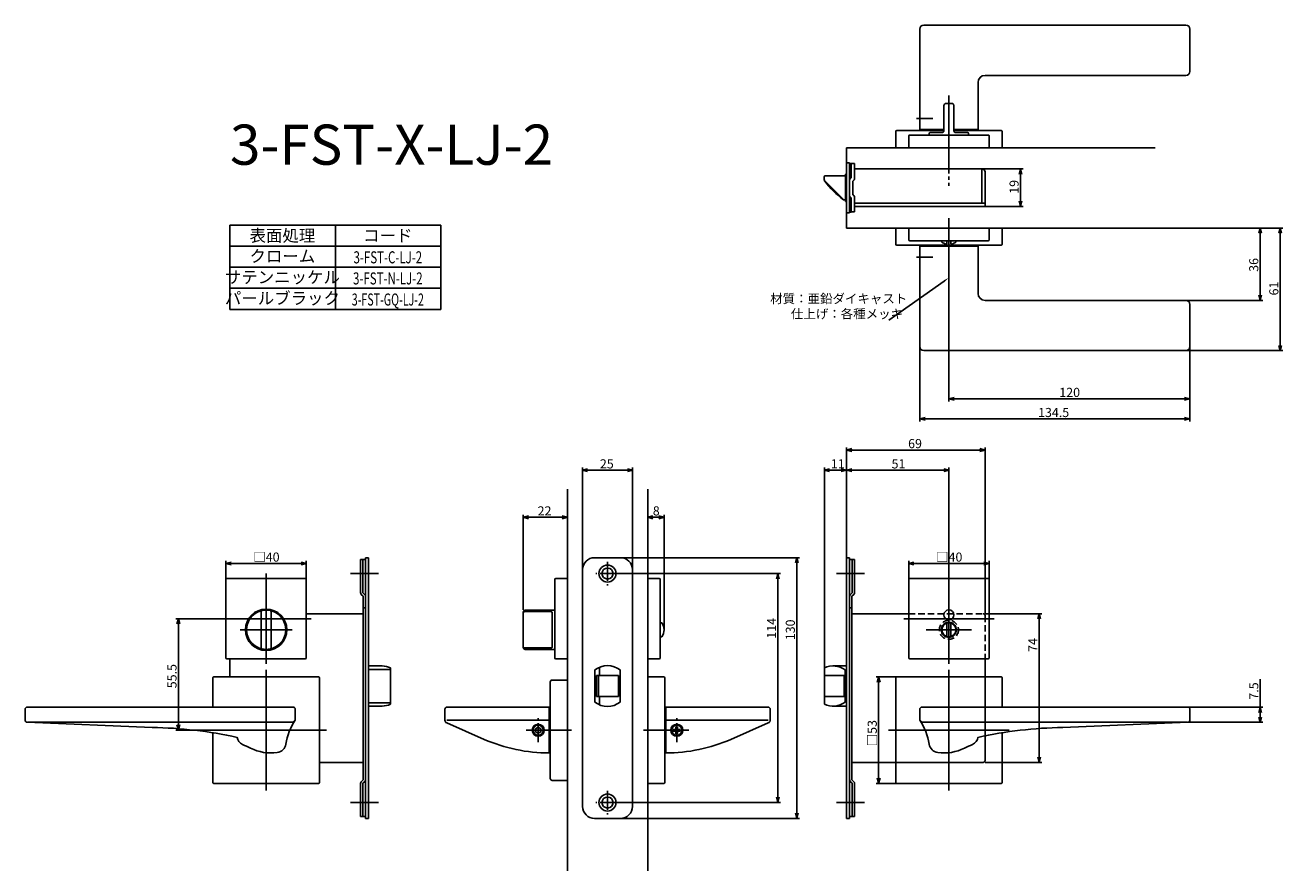
# Model space of a CAD drawing. Extents: x 3548 to 4174, y -2875 to -2454.
import ezdxf
from ezdxf.enums import TextEntityAlignment as Align

# ---------------------------------------------------------------- set-up
doc = ezdxf.new("R2010")
doc.units = 0
doc.header["$LTSCALE"] = 0.5
doc.linetypes.add('CENTER2', pattern=[28.575, 19.05, -3.175, 3.175, -3.175])
doc.linetypes.add('HIDDEN', pattern=[9.525, 6.35, -3.175])
doc.layers.get('0').update_dxf_attribs({"linetype": 'CONTINUOUS'})
for name, color, linetype in [('01', 1, 'CONTINUOUS'), ('1CENTER', 7, 'CENTER2'), ('1DIM', 7, 'CONTINUOUS'), ('1HIDDEN', 7, 'HIDDEN'), ('1TEXT', 7, 'CONTINUOUS')]:
    doc.layers.add(name, color=color, linetype=linetype)
doc.styles.get("Standard").update_dxf_attribs({"font": 'txt.shx', "bigfont": 'extfont.shx'})

msp = doc.modelspace()

# ---------------------------------------------------------------- linework, layer by layer
at = {"linetype": 'BYBLOCK'}
for p, q in [((4043.09, -2527.65), (4043.79, -2525.05)), ((4043.79, -2525.05), (4044.48, -2527.65)), ((4043.79, -2525.05), (4043.79, -2527.65)), ((4043.79, -2543.85), (4043.09, -2541.25)), ((4044.48, -2541.25), (4043.79, -2543.85)), ((4043.79, -2543.85), (4043.79, -2541.25)), ((4162.43, -2557.16), (4163.13, -2554.56)), ((4163.13, -2554.56), (4163.82, -2557.16)), ((4163.13, -2554.56), (4163.13, -2557.16)), ((4172.43, -2557.16), (4173.13, -2554.56)), ((4173.13, -2554.56), (4173.82, -2557.16)), ((4173.13, -2554.56), (4173.13, -2557.16)), ((4163.13, -2590.56), (4162.43, -2587.96)), ((4163.82, -2587.96), (4163.13, -2590.56)), ((4163.13, -2590.56), (4163.13, -2587.96)), ((4173.13, -2615.56), (4172.43, -2612.96)), ((4173.82, -2612.96), (4173.13, -2615.56)), ((4173.13, -2615.56), (4173.13, -2612.96)), ((4008.13, -2639.56), (4010.73, -2638.86)), ((4010.73, -2640.25), (4008.13, -2639.56)), ((4008.13, -2639.56), (4010.73, -2639.56)), ((4125.53, -2638.86), (4128.13, -2639.56)), ((4128.13, -2639.56), (4125.53, -2640.25)), ((4128.13, -2639.56), (4125.53, -2639.56)), ((3993.63, -2649.56), (3996.23, -2648.86)), ((4125.53, -2648.86), (4128.13, -2649.56)), ((3996.23, -2650.25), (3993.63, -2649.56)), ((3993.63, -2649.56), (3996.23, -2649.56)), ((4128.13, -2649.56), (4125.53, -2650.25)), ((4128.13, -2649.56), (4125.53, -2649.56)), ((3623.74, -2751.65), (3624.43, -2749.05)), ((3624.43, -2749.05), (3625.13, -2751.65)), ((3624.43, -2749.05), (3624.43, -2751.65)), ((4162.43, -2795.65), (4163.13, -2793.05)), ((4163.13, -2793.05), (4163.82, -2795.65)), ((4163.13, -2793.05), (4163.13, -2795.65)), ((4163.13, -2800.59), (4162.43, -2797.99)), ((4163.82, -2797.99), (4163.13, -2800.59)), ((4163.13, -2800.59), (4163.13, -2797.99)), ((3624.43, -2804.55), (3623.74, -2801.95)), ((3625.13, -2801.95), (3624.43, -2804.55)), ((3624.43, -2804.55), (3624.43, -2801.95))]:
    msp.add_line(p, q, dxfattribs=at)
at = {"layer": '01'}
for p, q in [((3995.63, -2453.55), (4126.13, -2453.55)), ((3993.63, -2505.55), (3993.63, -2455.55)), ((4128.13, -2476.55), (4128.13, -2455.55)), ((4026.13, -2478.55), (4126.13, -2478.55)), ((4022.63, -2505.55), (4022.63, -2482.05)), ((4009.63, -2492.55), (4006.63, -2492.55)), ((4008.13, -2519.55), (4008.13, -2488.64)), ((4005.63, -2493.55), (4005.63, -2506.05)), ((4010.63, -2493.55), (4010.63, -2506.05)), ((3981.63, -2514.55), (3981.63, -2506.55)), ((3982.13, -2506.05), (4005.63, -2506.05)), ((3988.13, -2514.55), (3988.13, -2508.75)), ((3988.63, -2508.25), (4027.63, -2508.25)), ((3993.63, -2505.55), (4005.63, -2505.55)), ((3998.38, -2507.55), (3998.38, -2508.25)), ((4004.63, -2507.05), (3998.88, -2507.05)), ((4010.63, -2505.55), (4022.63, -2505.55)), ((4010.63, -2506.05), (4034.13, -2506.05)), ((4017.38, -2507.05), (4011.63, -2507.05)), ((4017.88, -2507.55), (4017.88, -2508.25)), ((4028.13, -2514.55), (4028.13, -2508.75)), ((4034.63, -2514.55), (4034.63, -2506.55)), ((3957.13, -2514.55), (4110.88, -2514.55)), ((3981.63, -2514.55), (4034.63, -2514.55)), ((4028.13, -2514.55), (3988.13, -2514.55)), ((3981.63, -2554.56), (4034.63, -2554.56)), ((3981.63, -2554.56), (3981.63, -2562.56)), ((3988.13, -2554.55), (4028.13, -2554.55)), ((3988.13, -2554.55), (3988.13, -2560.35)), ((4008.13, -2549.56), (4008.13, -2576.06)), ((4028.13, -2554.55), (4028.13, -2560.35)), ((4034.63, -2554.56), (4034.63, -2562.56)), ((4027.63, -2560.85), (3988.63, -2560.85)), ((4004.63, -2561.58), (4004.63, -2560.85)), ((4007.13, -2562.25), (4007.13, -2560.85)), ((4009.13, -2562.25), (4009.13, -2560.85)), ((4011.63, -2561.58), (4011.63, -2560.85)), ((3982.13, -2563.06), (4034.13, -2563.06)), ((3993.63, -2563.56), (4022.63, -2563.56)), ((3993.63, -2563.56), (3993.63, -2613.56)), ((4022.63, -2563.56), (4022.63, -2587.06)), ((4026.13, -2590.56), (4126.13, -2590.56)), ((4128.13, -2592.56), (4128.13, -2613.56)), ((3995.63, -2615.56), (4126.13, -2615.56)), ((3957.13, -2718.68), (3957.13, -2663.75)), ((4023.53, -2665.05), (3959.73, -2665.05)), ((4026.13, -2746.56), (4026.13, -2663.75)), ((3825.63, -2724.55), (3825.63, -2673.83)), ((3850.63, -2724.55), (3850.63, -2673.83)), ((3946.13, -2776.55), (3946.13, -2673.83)), ((3957.13, -2718.68), (3957.13, -2673.83)), ((3957.13, -2718.68), (3957.13, -2673.83)), ((4008.13, -2754.55), (4008.13, -2673.83)), ((3828.23, -2675.13), (3848.03, -2675.13)), ((3948.73, -2675.13), (3954.53, -2675.13)), ((3959.73, -2675.13), (4005.53, -2675.13)), ((3818.13, -2684.55), (3818.13, -2874.55)), ((3858.13, -2684.55), (3858.13, -2874.55)), ((3796.13, -2744.55), (3796.13, -2697.25)), ((3815.53, -2698.55), (3798.73, -2698.55)), ((3818.13, -2729.05), (3818.13, -2697.25)), ((3858.13, -2729.05), (3858.13, -2697.25)), ((3860.73, -2698.55), (3863.7, -2698.55)), ((3866.3, -2754.55), (3866.3, -2697.25)), ((3648.13, -2729.55), (3648.13, -2720.25)), ((3650.73, -2721.55), (3685.53, -2721.55)), ((3688.13, -2729.55), (3688.13, -2720.25)), ((3844.6, -2718.65), (3933.65, -2718.65)), ((3932.35, -2721.25), (3932.35, -2845.85)), ((3988.13, -2729.55), (3988.13, -2720.25)), ((3990.73, -2721.55), (4025.53, -2721.55)), ((4028.13, -2729.55), (4028.13, -2720.25)), ((3648.13, -2768.55), (3648.13, -2729.55)), ((3687.63, -2729.05), (3648.63, -2729.05)), ((3668.13, -2726.55), (3668.13, -2771.55)), ((3688.13, -2768.55), (3688.13, -2729.55)), ((3724.13, -2726.55), (3710.13, -2726.55)), ((3811.83, -2768.55), (3811.83, -2729.55)), ((3818.13, -2729.05), (3812.33, -2729.05)), ((3818.13, -2729.05), (3818.13, -2769.05)), ((3844, -2726.55), (3924.29, -2726.55)), ((3858.13, -2729.05), (3858.13, -2769.05)), ((3858.13, -2729.05), (3863.93, -2729.05)), ((3864.43, -2768.55), (3864.43, -2729.55)), ((3922.99, -2729.15), (3922.99, -2837.95)), ((3952.13, -2726.55), (3966.13, -2726.55)), ((3988.13, -2768.55), (3988.13, -2729.55)), ((3988.63, -2729.05), (4027.63, -2729.05)), ((4008.13, -2726.55), (4008.13, -2771.55)), ((4028.13, -2768.55), (4028.13, -2729.55)), ((3690.63, -2749.05), (3645.63, -2749.05)), ((3665.63, -2763.59), (3665.63, -2745.52)), ((3670.63, -2745.52), (3670.63, -2763.59)), ((3796.13, -2745.93), (3796.13, -2763.17)), ((3797.13, -2745.52), (3809.63, -2745.52)), ((3810.63, -2745.99), (3810.63, -2763.12)), ((3985.63, -2749.05), (4030.63, -2749.05)), ((4008.13, -2743.24), (4008.13, -2765.87)), ((4026.13, -2746.56), (4054.43, -2746.56)), ((4053.13, -2749.16), (4053.13, -2817.95)), ((3655.13, -2754.55), (3681.13, -2754.55)), ((3865.17, -2751.05), (3864.43, -2751.05)), ((4019.44, -2754.55), (3996.81, -2754.55)), ((4007.13, -2757.91), (4007.13, -2751.2)), ((4009.13, -2757.91), (4009.13, -2751.2)), ((3865.17, -2758.05), (3864.43, -2758.05)), ((3796.13, -2763.17), (3796.13, -2763.3)), ((3809.63, -2763.59), (3797.13, -2763.59)), ((3687.63, -2769.05), (3648.63, -2769.05)), ((3818.13, -2769.05), (3812.33, -2769.05)), ((3858.13, -2769.05), (3863.93, -2769.05)), ((3988.63, -2769.05), (4027.63, -2769.05)), ((3641.63, -2778.55), (3641.63, -2793.05)), ((3642.13, -2778.05), (3694.13, -2778.05)), ((3668.13, -2774.55), (3668.13, -2834.55)), ((3668.13, -2774.55), (3668.13, -2834.55)), ((3668.13, -2774.55), (3668.13, -2834.55)), ((3694.63, -2778.55), (3694.63, -2830.55)), ((3809.63, -2828.55), (3809.63, -2780.55)), ((3818.13, -2779.55), (3810.63, -2779.55)), ((3818.13, -2779.55), (3818.13, -2829.55)), ((3858.13, -2831.05), (3858.13, -2778.05)), ((3858.13, -2778.05), (3866.13, -2778.05)), ((3866.63, -2830.55), (3866.63, -2778.55)), ((3982.13, -2778.05), (3971.83, -2778.05)), ((3973.13, -2780.65), (3973.13, -2828.45)), ((3981.63, -2778.55), (3981.63, -2830.55)), ((4034.13, -2778.05), (3982.13, -2778.05)), ((4008.13, -2774.55), (4008.13, -2834.55)), ((4026.13, -2778.05), (4026.13, -2819.55)), ((4034.63, -2778.55), (4034.63, -2793.05)), ((3681.63, -2793.05), (3549.13, -2793.05)), ((3758.13, -2793.05), (3809.13, -2793.05)), ((3809.13, -2815.86), (3809.13, -2793.05)), ((3918.13, -2793.05), (3867.13, -2793.05)), ((3867.13, -2815.86), (3867.13, -2793.05)), ((3994.63, -2793.05), (4127.13, -2793.05)), ((3548.13, -2794.05), (3548.13, -2799.59)), ((3682.63, -2794.05), (3682.63, -2799.55)), ((3757.13, -2799.56), (3757.13, -2794.05)), ((3758.13, -2799.55), (3809.13, -2799.55)), ((3918.13, -2799.55), (3867.13, -2799.55)), ((3919.13, -2799.56), (3919.13, -2794.05)), ((3993.63, -2794.05), (3993.63, -2799.55)), ((4128.13, -2794.05), (4128.13, -2799.59)), ((3611.33, -2803.19), (3549.09, -2800.59)), ((3549.53, -2800.55), (3680.89, -2800.55)), ((3698.13, -2804.55), (3638.13, -2804.55)), ((3698.13, -2804.55), (3638.13, -2804.55)), ((3698.13, -2804.55), (3638.13, -2804.55)), ((3641.63, -2805.81), (3641.63, -2830.55)), ((3758.05, -2800.95), (3776.78, -2809.11)), ((3820.25, -2804.55), (3797.63, -2804.55)), ((3803.63, -2803.05), (3802.33, -2803.8)), ((3802.33, -2803.8), (3802.33, -2805.3)), ((3802.33, -2805.3), (3803.63, -2806.05)), ((3804.93, -2803.8), (3803.63, -2803.05)), ((3803.63, -2806.05), (3804.93, -2805.3)), ((3804.93, -2805.3), (3804.93, -2803.8)), ((3856, -2804.55), (3878.63, -2804.55)), ((3871.73, -2804.15), (3870.88, -2804.15)), ((3870.88, -2804.95), (3870.88, -2804.15)), ((3871.73, -2804.95), (3870.88, -2804.95)), ((3872.23, -2802.8), (3872.23, -2803.65)), ((3872.23, -2802.8), (3873.03, -2802.8)), ((3872.23, -2806.3), (3872.23, -2805.45)), ((3873.03, -2802.8), (3873.03, -2803.65)), ((3873.03, -2806.3), (3873.03, -2805.45)), ((3873.53, -2804.15), (3874.38, -2804.15)), ((3873.53, -2804.95), (3874.38, -2804.95)), ((3874.38, -2804.15), (3874.38, -2804.95)), ((3918.21, -2800.95), (3899.48, -2809.11)), ((3978.13, -2804.55), (4038.13, -2804.55)), ((4126.72, -2800.55), (3995.36, -2800.55)), ((4034.63, -2805.81), (4034.63, -2830.55)), ((4064.93, -2803.19), (4127.17, -2800.59)), ((3653.66, -2808.1), (3653.63, -2808.08)), ((3873.03, -2806.3), (3872.23, -2806.3)), ((4022.59, -2808.1), (4022.63, -2808.08)), ((3981.63, -2820.55), (4025.13, -2820.55)), ((4026.13, -2820.55), (4054.43, -2820.55)), ((3818.13, -2829.55), (3810.63, -2829.55)), ((3694.13, -2831.05), (3642.13, -2831.05)), ((3858.13, -2831.05), (3866.13, -2831.05)), ((3982.13, -2831.05), (3971.83, -2831.05)), ((3982.13, -2831.05), (4034.13, -2831.05)), ((3724.13, -2840.55), (3710.13, -2840.55)), ((3844, -2840.55), (3924.29, -2840.55)), ((3952.13, -2840.55), (3966.13, -2840.55)), ((3844.53, -2848.45), (3933.65, -2848.45))]:
    msp.add_line(p, q, dxfattribs=at)
at = {"layer": '01', "linetype": 'BYBLOCK'}
for p, q in [((3957.13, -2514.55), (3957.13, -2554.55)), ((3957.13, -2522.15), (3958.63, -2522.15)), ((3957.13, -2546.95), (3957.13, -2522.15)), ((3958.63, -2522.15), (3958.63, -2546.95)), ((3958.63, -2522.35), (3961.13, -2522.35)), ((3959.53, -2529.55), (3959.53, -2522.35)), ((3961.13, -2529.72), (3961.13, -2522.35)), ((3946.03, -2529.75), (3946.03, -2529.05)), ((3946.03, -2530.13), (3946.03, -2529.75)), ((3956.63, -2528.55), (3946.53, -2528.55)), ((3957.13, -2527.7), (3956.63, -2527.7)), ((3956.63, -2541.4), (3956.63, -2527.7)), ((4024.53, -2525.05), (3961.13, -2525.05)), ((4024.53, -2542.25), (4024.53, -2525.05)), ((4026.13, -2543.85), (4026.13, -2526.65)), ((3946.23, -2530.88), (3946.23, -2531.05)), ((3955.68, -2540.41), (3946.47, -2531.19)), ((3960.23, -2537.95), (3960.23, -2531.15)), ((3956.63, -2540.55), (3955.83, -2540.55)), ((3956.63, -2540.55), (3956.03, -2540.55)), ((3956.63, -2541.4), (3957.13, -2541.4)), ((3959.53, -2539.55), (3959.53, -2546.65)), ((3961.13, -2546.55), (3961.13, -2539.39)), ((4026.13, -2542.25), (3961.13, -2542.25)), ((3957.13, -2546.95), (3958.63, -2546.95)), ((3959.53, -2546.65), (3958.63, -2546.65)), ((3961.13, -2546.55), (3959.53, -2546.55)), ((3978.56, -2543.85), (3961.13, -2543.85)), ((4026.13, -2543.85), (3975.73, -2543.85)), ((3957.13, -2554.56), (4110.88, -2554.56)), ((3957.13, -2665.05), (3959.73, -2664.36)), ((3959.73, -2665.75), (3957.13, -2665.05)), ((3957.13, -2665.05), (3959.73, -2665.05)), ((4023.53, -2664.36), (4026.13, -2665.05)), ((4026.13, -2665.05), (4023.53, -2665.75)), ((4026.13, -2665.05), (4023.53, -2665.05)), ((3825.63, -2675.13), (3828.23, -2674.44)), ((3828.23, -2675.83), (3825.63, -2675.13)), ((3825.63, -2675.13), (3828.23, -2675.13)), ((3848.03, -2674.44), (3850.63, -2675.13)), ((3850.63, -2675.13), (3848.03, -2675.83)), ((3850.63, -2675.13), (3848.03, -2675.13)), ((3946.13, -2675.13), (3948.73, -2674.44)), ((3948.73, -2675.83), (3946.13, -2675.13)), ((3946.13, -2675.13), (3948.73, -2675.13)), ((3954.53, -2674.44), (3957.13, -2675.13)), ((3957.13, -2675.13), (3954.53, -2675.83)), ((3957.13, -2675.13), (3954.53, -2675.13)), ((3957.13, -2675.13), (3959.73, -2674.44)), ((3959.73, -2675.83), (3957.13, -2675.13)), ((3957.13, -2675.13), (3959.73, -2675.13)), ((4005.53, -2674.44), (4008.13, -2675.13)), ((4008.13, -2675.13), (4005.53, -2675.83)), ((4008.13, -2675.13), (4005.53, -2675.13)), ((3796.13, -2698.55), (3798.73, -2697.86)), ((3798.73, -2699.25), (3796.13, -2698.55)), ((3796.13, -2698.55), (3798.73, -2698.55)), ((3815.53, -2697.86), (3818.13, -2698.55)), ((3818.13, -2698.55), (3815.53, -2699.25)), ((3818.13, -2698.55), (3815.53, -2698.55)), ((3858.13, -2698.55), (3860.73, -2697.86)), ((3860.73, -2699.25), (3858.13, -2698.55)), ((3858.13, -2698.55), (3860.73, -2698.55)), ((3863.7, -2697.86), (3866.3, -2698.55)), ((3866.3, -2698.55), (3863.7, -2699.25)), ((3866.3, -2698.55), (3863.7, -2698.55)), ((3648.13, -2721.55), (3650.73, -2720.86)), ((3650.73, -2722.25), (3648.13, -2721.55)), ((3648.13, -2721.55), (3650.73, -2721.55)), ((3685.53, -2720.86), (3688.13, -2721.55)), ((3688.13, -2721.55), (3685.53, -2722.25)), ((3688.13, -2721.55), (3685.53, -2721.55)), ((3717.63, -2719.55), (3715.13, -2719.55)), ((3715.13, -2719.55), (3715.13, -2736.06)), ((3716.33, -2719.55), (3716.33, -2736.15)), ((3717.63, -2718.65), (3717.63, -2848.45)), ((3719.13, -2718.65), (3717.63, -2718.65)), ((3719.13, -2718.65), (3719.13, -2848.45)), ((3831.73, -2718.65), (3844.53, -2718.65)), ((3931.66, -2721.25), (3932.35, -2718.65)), ((3932.35, -2718.65), (3933.05, -2721.25)), ((3932.35, -2718.65), (3932.35, -2721.25)), ((3957.13, -2718.65), (3957.13, -2848.45)), ((3957.13, -2718.65), (3958.63, -2718.65)), ((3958.63, -2718.65), (3958.63, -2848.45)), ((3958.63, -2719.55), (3961.13, -2719.55)), ((3959.93, -2719.55), (3959.93, -2736.15)), ((3961.13, -2719.55), (3961.13, -2736.06)), ((3988.13, -2721.55), (3990.73, -2720.86)), ((3990.73, -2722.25), (3988.13, -2721.55)), ((3988.13, -2721.55), (3990.73, -2721.55)), ((4025.53, -2720.86), (4028.13, -2721.55)), ((4028.13, -2721.55), (4025.53, -2722.25)), ((4028.13, -2721.55), (4025.53, -2721.55)), ((3825.73, -2724.65), (3825.73, -2842.45)), ((3850.53, -2724.65), (3850.53, -2842.45)), ((3922.29, -2729.15), (3922.99, -2726.55)), ((3922.99, -2726.55), (3923.68, -2729.15)), ((3922.99, -2726.55), (3922.99, -2729.15)), ((3715.48, -2736.91), (3716.43, -2737.85)), ((3716.33, -2736.15), (3717.28, -2737.1)), ((3959.93, -2736.15), (3958.98, -2737.1)), ((3960.77, -2736.91), (3959.83, -2737.85)), ((3716.43, -2737.85), (3716.43, -2829.25)), ((3959.83, -2737.85), (3959.83, -2829.25)), ((3716.43, -2746.55), (3688.13, -2746.55)), ((3717.63, -2743.55), (3716.43, -2743.55)), ((3958.63, -2743.55), (3959.83, -2743.55)), ((3959.83, -2746.55), (3988.13, -2746.55)), ((4052.43, -2749.16), (4053.13, -2746.56)), ((4053.13, -2746.56), (4053.82, -2749.16)), ((4053.13, -2746.56), (4053.13, -2749.16)), ((3650.13, -2769.05), (3650.13, -2778.05)), ((3650.13, -2769.05), (3650.13, -2778.05)), ((3725.83, -2772.55), (3719.13, -2772.55)), ((3725.83, -2772.55), (3719.13, -2772.55)), ((3730.13, -2773.52), (3730.13, -2791.59)), ((3730.13, -2773.52), (3730.13, -2791.59)), ((3834.13, -2773.23), (3834.13, -2777.3)), ((3946.13, -2773.52), (3946.13, -2791.59)), ((3950.42, -2772.55), (3957.13, -2772.55)), ((4026.13, -2769.05), (4026.13, -2778.05)), ((3831.88, -2774.56), (3831.88, -2790.55)), ((3832.63, -2777.3), (3832.63, -2787.8)), ((3832.63, -2777.3), (3843.63, -2777.3)), ((3833.63, -2777.3), (3833.63, -2787.8)), ((3843.63, -2777.3), (3843.63, -2787.8)), ((3844.38, -2774.56), (3844.38, -2790.55)), ((3946.13, -2777.3), (3955.92, -2777.3)), ((3955.92, -2777.3), (3955.92, -2787.8)), ((3956.42, -2774.55), (3956.42, -2790.55)), ((3972.43, -2780.65), (3973.13, -2778.05)), ((3973.13, -2778.05), (3973.82, -2780.65)), ((3973.13, -2778.05), (3973.13, -2780.65)), ((3725.83, -2792.55), (3719.13, -2792.55)), ((3725.83, -2792.55), (3719.13, -2792.55)), ((3832.63, -2787.8), (3843.63, -2787.8)), ((3834.13, -2787.8), (3834.13, -2791.88)), ((3946.13, -2787.8), (3955.92, -2787.8)), ((3950.42, -2792.55), (3957.13, -2792.55)), ((4053.13, -2820.55), (4052.43, -2817.95)), ((4053.82, -2817.95), (4053.13, -2820.55)), ((4053.13, -2820.55), (4053.13, -2817.95)), ((3716.43, -2820.55), (3694.63, -2820.55)), ((3959.83, -2820.55), (3981.63, -2820.55)), ((3715.48, -2830.2), (3716.43, -2829.25)), ((3716.33, -2830.95), (3717.28, -2830.01)), ((3959.93, -2830.95), (3958.98, -2830.01)), ((3960.77, -2830.2), (3959.83, -2829.25)), ((3973.13, -2831.05), (3972.43, -2828.45)), ((3973.82, -2828.45), (3973.13, -2831.05)), ((3973.13, -2831.05), (3973.13, -2828.45)), ((3715.13, -2847.55), (3715.13, -2831.05)), ((3716.33, -2847.55), (3716.33, -2830.95)), ((3959.93, -2847.55), (3959.93, -2830.95)), ((3961.13, -2847.55), (3961.13, -2831.05)), ((3922.99, -2840.55), (3922.29, -2837.95)), ((3923.68, -2837.95), (3922.99, -2840.55)), ((3922.99, -2840.55), (3922.99, -2837.95)), ((3717.63, -2847.55), (3715.13, -2847.55)), ((3719.13, -2848.45), (3717.63, -2848.45)), ((3831.73, -2848.45), (3844.53, -2848.45)), ((3932.35, -2848.45), (3931.66, -2845.85)), ((3933.05, -2845.85), (3932.35, -2848.45)), ((3932.35, -2848.45), (3932.35, -2845.85)), ((3957.13, -2848.45), (3958.63, -2848.45)), ((3958.63, -2847.55), (3961.13, -2847.55))]:
    msp.add_line(p, q, dxfattribs=at)
at = {"layer": '01', "linetype": 'CONTINUOUS'}
for p, q in [((3719.13, -2774.24), (3729.63, -2774.24)), ((3730.13, -2775.07), (3730.13, -2790.04)), ((3729.63, -2790.87), (3719.13, -2790.87))]:
    msp.add_line(p, q, dxfattribs=at)
at = {"layer": '01', "linetype": 'BYBLOCK'}
for centre, radius in [((3838.13, -2726.55), 4.25), ((3838.13, -2726.55), 2.75), ((3838.13, -2840.55), 4.25), ((3838.13, -2840.55), 2.75)]:
    msp.add_circle(centre, radius, dxfattribs=at)
at = {"layer": '01'}
for centre, radius in [((3668.13, -2754.55), 10.3), ((4008.13, -2747.15), 2.5), ((4008.13, -2754.55), 3.75), ((4008.13, -2754.55), 3.5), ((3803.63, -2804.55), 3), ((3803.63, -2804.55), 2.5), ((3872.63, -2804.55), 3), ((3872.63, -2804.55), 2.5)]:
    msp.add_circle(centre, radius, dxfattribs=at)
for centre, radius, start, end in [((3995.63, -2455.55), 2, 90, 180), ((4126.13, -2455.55), 2, 0, 90), ((4026.13, -2482.05), 3.5, 90, 180), ((4126.13, -2476.55), 2, 270, 0), ((4006.63, -2493.55), 1, 90, 180), ((4009.63, -2493.55), 1, 0, 90), ((3982.13, -2506.55), 0.5, 90, 180), ((3988.63, -2508.75), 0.5, 90, 180), ((3998.88, -2507.55), 0.5, 90, 180), ((4004.63, -2506.05), 1, 270, 0), ((4011.63, -2506.05), 1, 180, 270), ((4017.38, -2507.55), 0.5, 0, 90), ((4027.63, -2508.75), 0.5, 0, 90), ((4034.13, -2506.55), 0.5, 0, 90), ((3988.63, -2560.35), 0.5, 180, 270), ((4027.63, -2560.35), 0.5, 270, 0), ((3982.13, -2562.56), 0.5, 180, 270), ((4008.13, -2556.7), 6, 234.31467, 256.81652), ((4006.83, -2562.25), 0.3, 256.81652, 0), ((4009.43, -2562.25), 0.3, 180, 283.18348), ((4008.13, -2556.7), 6, 283.18348, 305.68533), ((4034.13, -2562.56), 0.5, 270, 0), ((4026.13, -2587.06), 3.5, 180, 270), ((4126.13, -2592.56), 2, 0, 90), ((3995.63, -2613.56), 2, 180, 270), ((4126.13, -2613.56), 2, 270, 0), ((3648.63, -2729.55), 0.5, 90, 180), ((3687.63, -2729.55), 0.5, 0, 90), ((3812.33, -2729.55), 0.5, 90, 180), ((3863.93, -2729.55), 0.5, 0, 90), ((3988.63, -2729.55), 0.5, 90, 180), ((4027.63, -2729.55), 0.5, 0, 90), ((3668.13, -2754.55), 9.75, 112.23327, 247.76673), ((3666.13, -2745.52), 0.5, 102.48689, 180), ((3668.13, -2754.55), 9.75, 77.51311, 102.48689), ((3670.13, -2745.52), 0.5, 0, 77.51311), ((3668.13, -2754.55), 9.75, 292.23327, 67.76673), ((3797.13, -2745.8), 1, 90, 180), ((3860.3, -2754.55), 6, 324.31467, 35.68533), ((3666.13, -2763.59), 0.5, 180, 257.51311), ((3668.13, -2754.55), 9.75, 257.51311, 282.48689), ((3670.13, -2763.59), 0.5, 282.48689, 0), ((3797.13, -2763.3), 1, 180, 270), ((3648.63, -2768.55), 0.5, 180, 270), ((3687.63, -2768.55), 0.5, 270, 0), ((3812.33, -2768.55), 0.5, 180, 270), ((3863.93, -2768.55), 0.5, 270, 0), ((3988.63, -2768.55), 0.5, 180, 270), ((4027.63, -2768.55), 0.5, 270, 0), ((3642.13, -2778.55), 0.5, 90, 180), ((3694.13, -2778.55), 0.5, 0, 90), ((3810.63, -2780.55), 1, 90, 180), ((3866.13, -2778.55), 0.5, 0, 90), ((3982.13, -2778.55), 0.5, 90, 180), ((4034.13, -2778.55), 0.5, 0, 90), ((3549.13, -2794.05), 1, 90, 180), ((3681.63, -2794.05), 1, 0, 90), ((3758.13, -2794.05), 1, 90, 180), ((3918.13, -2794.05), 1, 0, 90), ((3994.63, -2794.05), 1, 90, 180), ((4127.13, -2794.05), 1, 0, 90), ((3707.59, -2816.19), 30, 146.3297, 170.97687), ((3707.59, -2816.19), 30, 146.3297, 170.97687), ((3680.89, -2798.55), 2, 270, 330.00007), ((3968.66, -2816.19), 30, 9.02313, 33.6703), ((3968.66, -2816.19), 30, 9.02313, 33.6703), ((3995.36, -2798.55), 2, 209.99993, 270), ((3549.13, -2799.59), 1, 180, 267.61407), ((3608.25, -3014.68), 211.52, 77.60289, 89.16722), ((3758.76, -2799.48), 1.64, 182.69768, 244.03029), ((3871.73, -2803.65), 0.5, 270, 0), ((3871.73, -2805.45), 0.5, 0, 90), ((3873.53, -2803.65), 0.5, 179.99999, 270), ((3873.53, -2805.45), 0.5, 90, 180.00001), ((3917.49, -2799.48), 1.64, 295.96971, 357.30232), ((4068, -3014.68), 211.52, 90.83278, 102.39711), ((4127.13, -2799.59), 1, 272.38593, 0), ((3658.13, -2807.53), 4.5, 187.2309, 246.69031), ((3616.78, -2903.5), 100, 64.15398, 66.69031), ((3673.03, -2810.7), 5, 277.48761, 350.97687), ((3809.13, -2734.86), 81, 246.45957, 270), ((3867.13, -2734.86), 81, 270, 293.54043), ((4003.23, -2810.7), 5, 189.02313, 262.51239), ((4059.48, -2903.5), 100, 113.30969, 115.84602), ((4018.13, -2807.53), 4.5, 293.30969, 352.7691), ((3670.62, -2792.36), 23.5, 244.15398, 277.48761), ((4005.64, -2792.36), 23.5, 262.51239, 295.84602), ((4025.13, -2819.55), 1, 270, 0), ((3642.13, -2830.55), 0.5, 180, 270), ((3694.13, -2830.55), 0.5, 270, 0), ((3810.63, -2828.55), 1, 180, 270), ((3866.13, -2830.55), 0.5, 270, 0), ((3982.13, -2830.55), 0.5, 180, 270), ((4034.13, -2830.55), 0.5, 270, 0)]:
    msp.add_arc(centre, radius, start, end, dxfattribs=at)
at = {"layer": '01', "linetype": 'BYBLOCK'}
for centre, radius, start, end in [((3946.53, -2529.05), 0.5, 90, 180), ((3960.23, -2530.99), 1.6, 115.94448, 180), ((3959.53, -2529.72), 1.6, 295.94448, 0), ((4024.53, -2526.65), 1.6, 0, 90), ((3947.53, -2530.13), 1.5, 190.62811, 225), ((3946.53, -2531.05), 0.3, 180, 217.74053), ((3985.83, -2500.63), 50, 217.74053, 232.86781), ((3955.83, -2540.25), 0.3, 232.86781, 270), ((3956.03, -2540.05), 0.5, 225, 270), ((3960.23, -2538.12), 1.6, 180, 244.05552), ((3959.53, -2539.39), 1.6, 0, 64.05552), ((3831.73, -2724.65), 6, 90, 180), ((3844.53, -2724.65), 6, 0, 90), ((3716.33, -2736.06), 1.2, 180, 225), ((3959.93, -2736.06), 1.2, 315, 0), ((3716.43, -2737.95), 1.2, 0, 45), ((3959.83, -2737.95), 1.2, 135, 180), ((3725.83, -2782.55), 10, 64.57753, 90), ((3838.13, -2782.55), 10.15, 51.99258, 128.00742), ((3950.42, -2782.55), 10, 53.1301, 115.42247), ((3725.83, -2782.55), 10, 270, 295.42247), ((3838.13, -2782.55), 10.15, 231.99258, 308.00742), ((3950.42, -2782.55), 10, 244.57753, 306.8699), ((3716.33, -2831.05), 1.2, 135, 180), ((3716.43, -2829.16), 1.2, 315, 0), ((3959.83, -2829.16), 1.2, 180, 225), ((3959.93, -2831.05), 1.2, 0, 45), ((3831.73, -2842.45), 6, 180, 270), ((3844.53, -2842.45), 6, 270, 0)]:
    msp.add_arc(centre, radius, start, end, dxfattribs=at)
at = {"layer": '01', "linetype": 'CONTINUOUS'}
for centre, start, end in [((3729.67, -2774.7), 5.74225, 94.77209), ((3729.67, -2790.41), 265.22791, 354.25775)]:
    msp.add_arc(centre, 0.464, start, end, dxfattribs=at)
at = {"layer": '01', "linetype": 'BYBLOCK'}
msp.add_open_spline([(3946.05, -2530.41), (3946.04, -2530.32), (3946.03, -2530.22), (3946.03, -2530.13)], degree=3, dxfattribs=at)
at = {"layer": '01'}
for points, knots in [([(3664.44, -2745.53), (3664.63, -2745.45), (3664.82, -2745.38), (3665.1, -2745.28), (3665.19, -2745.26), (3665.36, -2745.2), (3665.45, -2745.18), (3665.6, -2745.14), (3665.67, -2745.12), (3665.79, -2745.09), (3665.84, -2745.08), (3665.97, -2745.04), (3666.02, -2745.03), (3666.02, -2745.03)], [0, 0, 0, 0, 0.25, 0.25, 0.375, 0.375, 0.5, 0.5, 0.625, 0.625, 0.75, 0.75, 1, 1, 1, 1]), ([(3670.23, -2745.03), (3670.23, -2745.03), (3670.25, -2745.04), (3670.29, -2745.05), (3670.32, -2745.05), (3670.45, -2745.09), (3670.58, -2745.12), (3670.88, -2745.2), (3671.06, -2745.25), (3671.43, -2745.38), (3671.62, -2745.45), (3671.82, -2745.53)], [0, 0, 0, 0, 0.125, 0.125, 0.25, 0.25, 0.5, 0.5, 0.75, 0.75, 1, 1, 1, 1]), ([(3797.13, -2745.52), (3796.99, -2745.52), (3796.85, -2745.53), (3796.61, -2745.58), (3796.5, -2745.61), (3796.31, -2745.69), (3796.25, -2745.73), (3796.15, -2745.83), (3796.13, -2745.88), (3796.13, -2745.93)], [0, 0, 0, 0, 0.25, 0.25, 0.5, 0.5, 0.75, 0.75, 1, 1, 1, 1]), ([(3809.63, -2745.52), (3809.77, -2745.52), (3809.9, -2745.53), (3810.15, -2745.57), (3810.27, -2745.6), (3810.45, -2745.68), (3810.52, -2745.73), (3810.61, -2745.85), (3810.63, -2745.92), (3810.63, -2745.99)], [0, 0, 0, 0, 0.25, 0.25, 0.5, 0.5, 0.75, 0.75, 1, 1, 1, 1]), ([(3666.02, -2764.07), (3666.02, -2764.07), (3666.01, -2764.07), (3665.96, -2764.06), (3665.93, -2764.05), (3665.8, -2764.02), (3665.67, -2763.99), (3665.37, -2763.91), (3665.2, -2763.86), (3664.83, -2763.73), (3664.63, -2763.66), (3664.44, -2763.58)], [0, 0, 0, 0, 0.125, 0.125, 0.25, 0.25, 0.5, 0.5, 0.75, 0.75, 1, 1, 1, 1]), ([(3671.82, -2763.58), (3671.62, -2763.66), (3671.43, -2763.73), (3671.15, -2763.82), (3671.06, -2763.85), (3670.89, -2763.9), (3670.81, -2763.93), (3670.66, -2763.97), (3670.59, -2763.99), (3670.46, -2764.02), (3670.41, -2764.03), (3670.28, -2764.06), (3670.23, -2764.07), (3670.23, -2764.07)], [0, 0, 0, 0, 0.25, 0.25, 0.375, 0.375, 0.5, 0.5, 0.625, 0.625, 0.75, 0.75, 1, 1, 1, 1]), ([(3797.13, -2763.59), (3796.99, -2763.59), (3796.85, -2763.57), (3796.61, -2763.53), (3796.5, -2763.5), (3796.31, -2763.42), (3796.25, -2763.38), (3796.15, -2763.28), (3796.13, -2763.23), (3796.13, -2763.17)], [0, 0, 0, 0, 0.25, 0.25, 0.5, 0.5, 0.75, 0.75, 1, 1, 1, 1]), ([(3810.63, -2763.12), (3810.63, -2763.19), (3810.61, -2763.26), (3810.52, -2763.38), (3810.45, -2763.43), (3810.27, -2763.51), (3810.15, -2763.54), (3809.9, -2763.58), (3809.77, -2763.59), (3809.63, -2763.59)], [0, 0, 0, 0, 0.25, 0.25, 0.5, 0.5, 0.75, 0.75, 1, 1, 1, 1])]:
    msp.add_open_spline(points, degree=3, knots=knots, dxfattribs=at)
for points in [[(3797.13, -2744.8), (3811.83, -2744.8)], [(3811.83, -2764.3), (3797.13, -2764.3)]]:
    msp.add_open_spline(points, degree=1, dxfattribs=at)
for p in [(3803.63, -2804.55), (3872.63, -2804.55)]:
    msp.add_point(p, dxfattribs=at)
at = {"layer": '1CENTER'}
for p, q in [((4008.13, -2489.22), (4008.13, -2533.5)), ((3992.04, -2500.05), (4000.18, -2500.05)), ((4008.13, -2563.38), (4008.13, -2551.38)), ((3992.04, -2569.06), (4000.18, -2569.06)), ((3838.13, -2720.68), (3838.13, -2732.43)), ((3844, -2726.55), (3832.25, -2726.55)), ((3668.13, -2760.55), (3668.13, -2748.55)), ((4008.13, -2760.55), (4008.13, -2748.55)), ((3803.63, -2810.55), (3803.63, -2798.55)), ((3872.63, -2810.55), (3872.63, -2798.55)), ((3838.13, -2834.68), (3838.13, -2846.43)), ((3844, -2840.55), (3832.25, -2840.55))]:
    msp.add_line(p, q, dxfattribs=at)
at = {"layer": '1DIM'}
for p, q in [((4024.53, -2525.05), (4045.09, -2525.05)), ((4043.79, -2527.65), (4043.79, -2541.25)), ((4026.13, -2543.85), (4045.09, -2543.85)), ((3650.13, -2553.05), (3755.13, -2553.05)), ((3650.13, -2574.05), (3650.13, -2553.05)), ((3702.63, -2553.05), (3702.63, -2574.05)), ((3755.13, -2574.05), (3755.13, -2553.05)), ((4110.88, -2554.56), (4164.43, -2554.56)), ((4110.88, -2554.56), (4174.43, -2554.56)), ((4163.13, -2587.96), (4163.13, -2557.16)), ((4173.13, -2612.96), (4173.13, -2557.16)), ((3650.13, -2563.55), (3755.13, -2563.55)), ((3650.13, -2574.05), (3755.13, -2574.05)), ((3650.13, -2574.05), (3755.13, -2574.05)), ((3650.13, -2574.05), (3755.13, -2574.05)), ((3650.13, -2584.55), (3650.13, -2574.05)), ((3702.63, -2574.05), (3702.63, -2584.55)), ((3755.13, -2584.55), (3755.13, -2574.05)), ((4008.13, -2576.06), (4008.13, -2640.86)), ((3650.13, -2584.55), (3755.13, -2584.55)), ((3650.13, -2595.05), (3650.13, -2584.55)), ((3702.63, -2584.55), (3702.63, -2595.05)), ((3755.13, -2595.05), (3755.13, -2584.55)), ((4005.75, -2580.96), (3978.28, -2600.46)), ((4126.13, -2590.56), (4164.43, -2590.56)), ((3650.13, -2595.05), (3755.13, -2595.05)), ((3993.63, -2613.56), (3993.63, -2650.86)), ((4126.13, -2615.56), (4174.43, -2615.56)), ((4128.13, -2613.56), (4128.13, -2640.86)), ((4128.13, -2613.56), (4128.13, -2650.86)), ((4010.73, -2639.56), (4125.53, -2639.56)), ((3996.23, -2649.56), (4125.53, -2649.56)), ((3645.63, -2749.05), (3623.13, -2749.05)), ((3624.43, -2801.95), (3624.43, -2751.65)), ((4163.13, -2793.05), (4163.13, -2779.1)), ((4127.13, -2793.05), (4164.43, -2793.05)), ((4163.13, -2797.99), (4163.13, -2795.65)), ((3638.13, -2804.55), (3623.13, -2804.55)), ((4127.17, -2800.59), (4164.43, -2800.59))]:
    msp.add_line(p, q, dxfattribs=at)
msp.add_solid([(4005.5, -2580.6), (4007.87, -2579.45), (4006, -2581.31)], dxfattribs=at)
at = {"layer": '1HIDDEN'}
for p, q in [((3988.13, -2746.55), (4025.13, -2746.55)), ((4026.13, -2747.55), (4026.13, -2769.05))]:
    msp.add_line(p, q, dxfattribs=at)
msp.add_circle((4008.13, -2754.55), 4.75, dxfattribs=at)
msp.add_arc((4025.13, -2747.55), 1, 0, 90, dxfattribs=at)

# ---------------------------------------------------------------- texts
at = {"layer": '01', "linetype": 'CONTINUOUS'}
for s, p in [('材質：亜鉛ダイキャスト', (3919.13, -2591.97)), ('仕上げ：各種メッキ', (3929.44, -2599.55)), ('69', (3987.82, -2664.14)), ('25', (3834.33, -2674.22)), ('11', (3949.35, -2674.22)), ('51', (3979.58, -2674.22)), ('22', (3803.33, -2697.64)), ('8', (3860.69, -2697.64)), ('□40', (3661.74, -2720.64)), ('□40', (4001.74, -2720.64))]:
    msp.add_text(s, height=4.55, dxfattribs=at).set_placement(p)
for s, p in [('114', (3922.08, -2758.97)), ('130', (3931.44, -2759.76)), ('74', (4052.22, -2765.58)), ('□53', (3972.22, -2812.58))]:
    msp.add_text(s, height=4.55, rotation=90, dxfattribs=at).set_placement(p)
at = {"layer": '1DIM', "linetype": 'CONTINUOUS'}
for s, p in [('19', (4042.88, -2537.49)), ('36', (4162.22, -2576.35)), ('61', (4172.22, -2588.1)), ('55.5', (3623.52, -2783.66)), ('7.5', (4162.22, -2789.33))]:
    msp.add_text(s, height=4.55, rotation=90, dxfattribs=at).set_placement(p)
for s, p in [('120', (4063.1, -2638.65)), ('134.5', (4052.53, -2648.65))]:
    msp.add_text(s, height=4.55, dxfattribs=at).set_placement(p)
at = {"layer": '1TEXT'}
msp.add_text('3-FST-X-LJ-2', height=20, dxfattribs=at).set_placement((3650.13, -2523.05))
for s, p in [('表面処理', (3676.23, -2561.3)), ('コード', (3728.73, -2561.3)), ('クローム', (3676.23, -2571.56)), ('サテンニッケル', (3676.23, -2582.02)), ('パールブラック', (3676.23, -2592.52))]:
    msp.add_text(s, height=6, dxfattribs=at).set_placement(p, align=Align.CENTER)
for s, width, p in [('3-FST-C-LJ-2', 0.7, (3728.73, -2572.13)), ('3-FST-N-LJ-2', 0.7, (3728.73, -2582.63)), ('3-FST-GQ-LJ-2', 0.65, (3728.73, -2593.13))]:
    msp.add_text(s, height=6, dxfattribs=dict(at, width=width)).set_placement(p, align=Align.CENTER)

doc.saveas('drawing.dxf')
